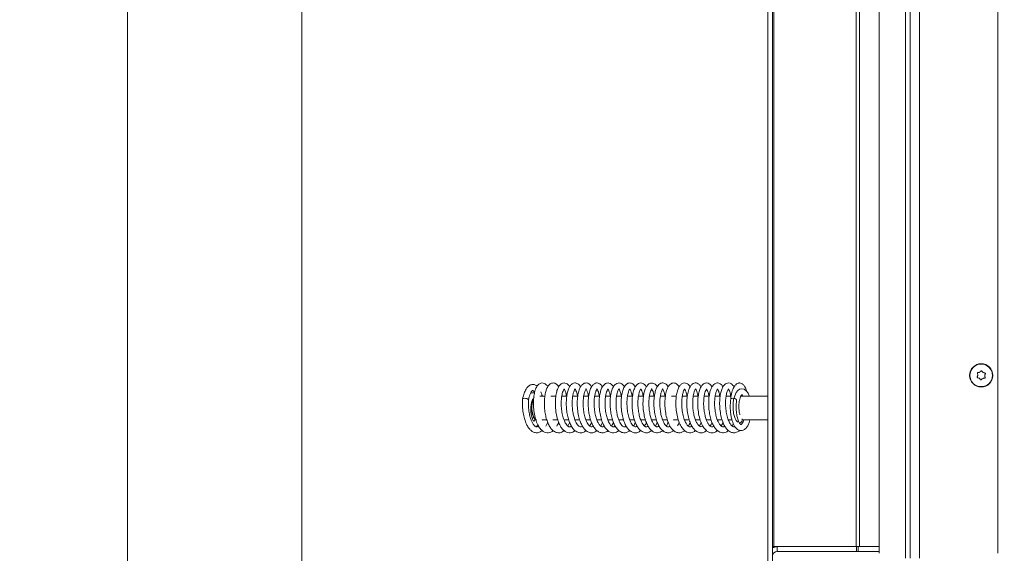
# Model space of a CAD drawing. Extents: x -4568 to -1592, y 1251 to 4269.
# Drawn here: x -2860 to -2445, y 2992 to 3217 of the extents above; entities that cross this region are included whole.
import ezdxf

# ---------------------------------------------------------------- set-up
doc = ezdxf.new("R2010")
doc.units = 0
doc.header["$LTSCALE"] = 5
doc.layers.add('LAYER14', color=30, linetype='Continuous')
doc.styles.add('STANDARD-BrunnerGroßer Text', font='ARIAL.TTF')
doc.dimstyles.new('STANDARD-Brunner-IIGroßer Text', dxfattribs={"dimscale": 5, "dimtxt": 8, "dimasz": 5, "dimexe": 3.175, "dimexo": 0, "dimgap": 0.762, "dimtad": 1, "dimdec": 0, "dimrnd": 1e-08, "dimtxsty": 'STANDARD-BrunnerGroßer Text', "dimblk": 'Filled-1', "dimcen": 0.09, "dimdle": 10, "dimclrd": 7, "dimclre": 7, "dimclrt": 7, "dimadec": 1, "dimazin": 2, "dimtfac": 0.666667, "dimtdec": 0, "dimtmove": 0, "dimatfit": 3, "dimldrblk": 'Filled-1', "dimfxl": 1, "dimtolj": 1, "dimlwd": 15, "dimlwe": 15, "dimarcsym": 0})

# ---------------------------------------------------------------- blocks, each defined once
blk = doc.blocks.new('Filled-1')
at = {"color": 0}
for p, q in [((0, 0), (-1, 0.167)), ((-1, 0.167), (-1, -0.167)), ((-1, 0), (0, 0)), ((-1, -0.167), (0, 0))]:
    blk.add_line(p, q, dxfattribs=at)
at = {"color": 0, "flags": 128}
blk.add_lwpolyline([(-1, -0.167), (0, 0), (-1, 0.167), (-1, -0.167)], dxfattribs=at)
at = {"color": 0}
blk.add_solid([(-1, -0.167), (0, 0), (-1, 0.167), (-1, -0.167)], dxfattribs=at)
blk = doc.blocks.new('*D53')
at = {"layer": 'Defpoints', "color": 0}
for p in [(-2480.75, 3808.51), (-2740.79, 2831.41), (-2375.25, 2831.41)]:
    blk.add_point(p, dxfattribs=at)
at = {"layer": 'LAYER14', "color": 7, "lineweight": 15}
for p, q in [((-2480.75, 3808.51), (-2756.67, 3808.51)), ((-2740.79, 3783.51), (-2740.79, 2856.41)), ((-2375.25, 2831.41), (-2756.67, 2831.41))]:
    blk.add_line(p, q, dxfattribs=at)
at = {"layer": 'LAYER14', "color": 7, "lineweight": 15, "xscale": 25, "yscale": 25, "zscale": 25}
for p, rotation in [((-2740.79, 3808.51), 90), ((-2740.79, 2831.41), 270)]:
    blk.add_blockref('Filled-1', p, dxfattribs=dict(at, rotation=rotation))
at = {"layer": 'LAYER14', "color": 7, "lineweight": 15, "insert": (-2785.45, 3328.52), "char_height": 40, "attachment_point": 2, "rotation": 90, "style": 'STANDARD-BrunnerGroßer Text'}
blk.add_mtext('\\A1;977', dxfattribs=at)
blk = doc.blocks.new('*D61')
at = {"layer": 'Defpoints', "color": 0}
for p in [(-2284.5, 4137.38), (-2814.32, 2831.41), (-2375.25, 2831.41)]:
    blk.add_point(p, dxfattribs=at)
at = {"layer": 'LAYER14', "color": 7, "lineweight": 15}
for p, q in [((-2284.5, 4137.38), (-2830.2, 4137.38)), ((-2814.32, 4112.38), (-2814.32, 2856.41)), ((-2375.25, 2831.41), (-2830.2, 2831.41))]:
    blk.add_line(p, q, dxfattribs=at)
at = {"layer": 'LAYER14', "color": 7, "lineweight": 15, "xscale": 25, "yscale": 25, "zscale": 25}
for p, rotation in [((-2814.32, 4137.38), 90), ((-2814.32, 2831.41), 270)]:
    blk.add_blockref('Filled-1', p, dxfattribs=dict(at, rotation=rotation))
at = {"layer": 'LAYER14', "color": 7, "lineweight": 15, "insert": (-2859.01, 3510.31), "char_height": 40, "attachment_point": 2, "rotation": 90, "style": 'STANDARD-BrunnerGroßer Text'}
blk.add_mtext('\\A1;1306', dxfattribs=at)

msp = doc.modelspace()

# ---------------------------------------------------------------- linework, layer by layer
at = {"color": 7, "linetype": 'Continuous', "lineweight": 15}
for p, q in [((-2497.25, 2992.01), (-2497.25, 3380.51)), ((-2643.55, 3055.81), (-2643.83, 3055.81)), ((-2638.25, 3058.31), (-2640.35, 3058.31)), ((-2633.61, 3058.31), (-2635.72, 3058.31)), ((-2629, 3058.31), (-2631.1, 3058.31)), ((-2624.38, 3058.31), (-2626.5, 3058.31)), ((-2619.77, 3058.31), (-2621.87, 3058.31)), ((-2615.13, 3058.31), (-2617.24, 3058.31)), ((-2610.52, 3058.31), (-2612.63, 3058.31)), ((-2605.9, 3058.31), (-2608.02, 3058.31)), ((-2601.3, 3058.31), (-2603.39, 3058.31)), ((-2596.66, 3058.31), (-2598.78, 3058.31)), ((-2592.04, 3058.31), (-2594.15, 3058.31)), ((-2587.42, 3058.31), (-2589.54, 3058.31)), ((-2582.83, 3058.31), (-2584.93, 3058.31)), ((-2578.19, 3058.31), (-2580.31, 3058.31)), ((-2573.58, 3058.31), (-2575.68, 3058.31)), ((-2568.96, 3058.31), (-2571.07, 3058.31)), ((-2564.32, 3058.31), (-2566.45, 3058.31)), ((-2559.66, 3058.31), (-2561.83, 3058.31)), ((-2544.25, 3058.31), (-2555.59, 3058.31)), ((-2555.34, 3058.7), (-2555.27, 3058.31)), ((-2644.06, 3050.81), (-2643.55, 3050.81)), ((-2642.75, 3048.94), (-2642.59, 3048.76)), ((-2639.45, 3048.31), (-2637.45, 3048.31)), ((-2639.33, 3048.31), (-2639.38, 3048.14)), ((-2634.84, 3048.31), (-2632.82, 3048.31)), ((-2634.7, 3048.31), (-2634.77, 3048.15)), ((-2630.22, 3048.31), (-2628.23, 3048.31)), ((-2630.09, 3048.31), (-2630.16, 3048.13)), ((-2625.6, 3048.31), (-2623.62, 3048.31)), ((-2620.99, 3048.31), (-2618.98, 3048.31)), ((-2620.86, 3048.31), (-2620.92, 3048.15)), ((-2616.37, 3048.31), (-2614.35, 3048.31)), ((-2616.24, 3048.31), (-2616.3, 3048.14)), ((-2611.73, 3048.31), (-2609.74, 3048.31)), ((-2611.61, 3048.31), (-2611.67, 3048.16)), ((-2607.13, 3048.31), (-2605.14, 3048.31)), ((-2606.99, 3048.31), (-2607.05, 3048.13)), ((-2602.5, 3048.31), (-2600.51, 3048.31)), ((-2602.38, 3048.31), (-2602.45, 3048.14)), ((-2597.89, 3048.31), (-2595.88, 3048.31)), ((-2597.76, 3048.31), (-2597.83, 3048.14)), ((-2593.25, 3048.31), (-2591.26, 3048.31)), ((-2593.13, 3048.31), (-2593.19, 3048.16)), ((-2588.65, 3048.31), (-2586.64, 3048.31)), ((-2588.52, 3048.31), (-2588.58, 3048.13)), ((-2584.01, 3048.31), (-2582, 3048.31)), ((-2583.9, 3048.31), (-2583.96, 3048.15)), ((-2579.38, 3048.31), (-2577.42, 3048.31)), ((-2574.77, 3048.31), (-2572.75, 3048.31)), ((-2574.66, 3048.31), (-2574.71, 3048.16)), ((-2570.15, 3048.31), (-2568.16, 3048.31)), ((-2565.53, 3048.31), (-2563.54, 3048.31)), ((-2565.41, 3048.31), (-2565.47, 3048.14)), ((-2560.91, 3048.31), (-2559.4, 3048.31)), ((-2560.79, 3048.31), (-2560.84, 3048.14)), ((-2554.99, 3048.31), (-2544.25, 3048.31)), ((-2587.01, 3045.65), (-2586.26, 3047.24)), ((-2559.32, 3045.68), (-2558.81, 3046.62))]:
    msp.add_line(p, q, dxfattribs=at)
at = {"color": 7, "linetype": 'Continuous', "lineweight": 15, "flags": 128}
for points in [[(-2552.06, 3058.31), (-2552.09, 3058.42), (-2552.59, 3059.51), (-2553.21, 3060.4), (-2554.19, 3061.15), (-2555.31, 3061.39), (-2556.23, 3061.13), (-2556.95, 3060.61), (-2557.64, 3059.73), (-2558.23, 3058.45), (-2558.66, 3056.84), (-2558.9, 3055.01), (-2558.93, 3053.04), (-2558.69, 3050.91), (-2558.05, 3048.81), (-2557.56, 3047.92), (-2556.96, 3047.25), (-2556.96, 3047.25)], [(-2645.26, 3056.85), (-2645.51, 3057.03), (-2645.91, 3057.19), (-2646.38, 3057.29), (-2646.85, 3057.33), (-2647.26, 3057.29), (-2647.54, 3057.19), (-2647.65, 3057.03), (-2647.65, 3057.03)], [(-2642.75, 3048.94), (-2643.12, 3049.53), (-2643.47, 3050.47), (-2643.71, 3051.62), (-2643.82, 3052.9), (-2643.79, 3054.21), (-2643.63, 3055.44), (-2643.35, 3056.52), (-2642.97, 3057.37), (-2642.75, 3057.68)], [(-2557.41, 3056.66), (-2557.41, 3056.67), (-2557.49, 3056.85), (-2557.74, 3057.03), (-2558.14, 3057.19), (-2558.61, 3057.29), (-2559.08, 3057.33), (-2559.49, 3057.29), (-2559.77, 3057.19), (-2559.88, 3057.04)], [(-2643.53, 3048.72), (-2643.17, 3049.27), (-2643.08, 3049.45)], [(-2642.53, 3048.69), (-2642.03, 3048.34), (-2641.8, 3048.31)]]:
    msp.add_lwpolyline(points, dxfattribs=at)
at = {"color": 7, "linetype": 'Continuous', "lineweight": 15}
for centre, radius, start, end in [((-2634.13, 3053.42), 9.65, 157.0205, 209.3722), ((-2556.32, 3048.35), 1.33, 272.1979, 13.9469)]:
    msp.add_arc(centre, radius, start, end, dxfattribs=at)
for points, knots in [([(-2641.56, 3062.4), (-2641.79, 3062.6), (-2642.31, 3063.02), (-2643.07, 3063.19), (-2643.76, 3063.16), (-2644.34, 3062.99), (-2644.95, 3062.66), (-2645.58, 3062.11), (-2646.3, 3061.13), (-2647.09, 3059.48), (-2647.45, 3057.91), (-2647.64, 3057.05)], [0, 0, 0, 0, 0.1010805, 0.2177793, 0.2841079, 0.3522658, 0.4266785, 0.5153113, 0.640464, 0.8023098, 1, 1, 1, 1]), ([(-2645.18, 3056.65), (-2645.05, 3057.22), (-2644.83, 3058.27), (-2644.42, 3059.36), (-2644.07, 3060.02), (-2643.78, 3060.41), (-2643.56, 3060.59), (-2643.45, 3060.66), (-2643.31, 3060.69), (-2643.18, 3060.63), (-2643.16, 3060.57), (-2643, 3060.42), (-2642.77, 3060.17), (-2642.62, 3059.85), (-2642.58, 3059.76)], [0, 0, 0, 0, 0.157845, 0.288687, 0.394808, 0.47816, 0.556258, 0.611168, 0.670172, 0.760564, 0.823681, 0.874508, 0.962794, 1, 1, 1, 1]), ([(-2637.06, 3062.18), (-2637.06, 3062.18), (-2637.23, 3062.58), (-2637.68, 3063.07), (-2638.56, 3063.73), (-2639.63, 3063.91), (-2640.87, 3063.38), (-2641.71, 3062.31), (-2642.36, 3060.87), (-2642.85, 3058.86), (-2643.12, 3056.33), (-2643.09, 3053.46), (-2642.71, 3050.54), (-2642.03, 3047.87), (-2641.1, 3045.74), (-2640.06, 3044.25), (-2638.97, 3043.32), (-2637.89, 3042.85), (-2636.82, 3042.76), (-2635.77, 3043.05), (-2635.05, 3043.4), (-2634.73, 3043.73), (-2634.72, 3043.74)], [0, 0, 0, 0, 0.000479, 0.046372, 0.085464, 0.135846, 0.193709, 0.246842, 0.303338, 0.366266, 0.435346, 0.505829, 0.57666, 0.648195, 0.715898, 0.774234, 0.823516, 0.868413, 0.909909, 0.952716, 0.998499, 1, 1, 1, 1]), ([(-2639.44, 3058.31), (-2639.46, 3058.44), (-2639.58, 3059.06), (-2639.79, 3059.58), (-2639.95, 3060)], [0, 0, 0, 0, 0.204141, 1, 1, 1, 1]), ([(-2632.45, 3062.16), (-2632.48, 3062.23), (-2632.76, 3062.82), (-2633.49, 3063.46), (-2634.4, 3063.82), (-2635.27, 3063.83), (-2636.36, 3063.28), (-2637.25, 3062.03), (-2637.81, 3060.6), (-2638.23, 3058.82), (-2638.47, 3056.65), (-2638.5, 3054.21), (-2638.27, 3051.73), (-2637.84, 3049.44), (-2637.22, 3047.42), (-2636.43, 3045.69), (-2635.46, 3044.27), (-2634.18, 3043.16), (-2632.63, 3042.7), (-2631.25, 3042.9), (-2630.49, 3043.52), (-2630.2, 3043.75)], [0, 0, 0, 0, 0.008566, 0.07049, 0.107152, 0.142428, 0.205477, 0.262092, 0.314251, 0.369169, 0.427958, 0.490362, 0.551145, 0.608834, 0.663806, 0.718097, 0.772486, 0.830872, 0.89498, 0.960163, 1, 1, 1, 1]), ([(-2627.84, 3062.15), (-2627.95, 3062.35), (-2628.23, 3062.87), (-2628.89, 3063.47), (-2629.93, 3063.91), (-2631.15, 3063.71), (-2632.23, 3062.7), (-2632.9, 3061.44), (-2633.46, 3059.65), (-2633.81, 3057.33), (-2633.9, 3054.58), (-2633.66, 3051.68), (-2633.1, 3048.92), (-2632.28, 3046.58), (-2631.29, 3044.84), (-2630.23, 3043.68), (-2629.14, 3043.02), (-2628.07, 3042.76), (-2627.02, 3042.87), (-2626.14, 3043.2), (-2625.67, 3043.62), (-2625.52, 3043.77)], [0, 0, 0, 0, 0.026379, 0.066811, 0.111833, 0.172101, 0.229112, 0.282812, 0.342721, 0.409204, 0.479402, 0.549308, 0.619248, 0.688359, 0.749928, 0.802662, 0.848971, 0.891909, 0.933331, 0.977845, 1, 1, 1, 1]), ([(-2627.07, 3045.66), (-2627.11, 3045.63), (-2627.45, 3045.29), (-2627.84, 3045.26), (-2628.37, 3045.44), (-2628.87, 3045.85), (-2629.52, 3046.7), (-2630.23, 3048.17), (-2630.86, 3050.23), (-2631.27, 3052.64), (-2631.41, 3055.14), (-2631.29, 3057.43), (-2630.98, 3059.24), (-2630.61, 3060.44), (-2630.18, 3061.19), (-2630.15, 3061.28), (-2630.18, 3061.32), (-2630.2, 3061.28), (-2630, 3061.03), (-2629.67, 3060.37), (-2629.35, 3059.42), (-2629.23, 3058.58), (-2629.19, 3058.31)], [0, 0, 0, 0, 0.010069, 0.0867, 0.12567, 0.168187, 0.217912, 0.276097, 0.340099, 0.405116, 0.470787, 0.536367, 0.596688, 0.650144, 0.697557, 0.748903, 0.799925, 0.837135, 0.873538, 0.919111, 0.973306, 1, 1, 1, 1]), ([(-2623.22, 3062.16), (-2623.26, 3062.25), (-2623.54, 3062.83), (-2624.45, 3063.62), (-2625.63, 3063.93), (-2626.81, 3063.5), (-2627.74, 3062.51), (-2628.36, 3061.22), (-2628.85, 3059.57), (-2629.17, 3057.5), (-2629.28, 3055.12), (-2629.14, 3052.61), (-2628.78, 3050.22), (-2628.21, 3048.08), (-2627.46, 3046.18), (-2626.47, 3044.55), (-2625.17, 3043.27), (-2623.5, 3042.68), (-2622.03, 3042.89), (-2621.23, 3043.51), (-2620.93, 3043.76)], [0, 0, 0, 0, 0.010833, 0.0692995, 0.1327435, 0.1871941, 0.2386585, 0.2915624, 0.3468671, 0.4051447, 0.4665967, 0.5287972, 0.5879029, 0.6440179, 0.6997047, 0.7582468, 0.821017, 0.8907951, 0.9579681, 1, 1, 1, 1]), ([(-2622.46, 3045.65), (-2622.62, 3045.53), (-2622.95, 3045.3), (-2623.39, 3045.29), (-2623.88, 3045.52), (-2624.44, 3046.07), (-2625.03, 3046.95), (-2625.6, 3048.21), (-2626.11, 3049.79), (-2626.51, 3051.73), (-2626.75, 3053.92), (-2626.76, 3056.1), (-2626.59, 3058.02), (-2626.29, 3059.51), (-2625.91, 3060.61), (-2625.59, 3061.15), (-2625.53, 3061.32), (-2625.42, 3061.31), (-2625.43, 3061.1), (-2625.17, 3060.63), (-2624.82, 3059.63), (-2624.61, 3058.87), (-2624.55, 3058.34), (-2624.55, 3058.31)], [0, 0, 0, 0, 0.042789, 0.090786, 0.138273, 0.184917, 0.230973, 0.276521, 0.325536, 0.379204, 0.437459, 0.497421, 0.553848, 0.606449, 0.655282, 0.702743, 0.749944, 0.806019, 0.864349, 0.910207, 0.950582, 0.997572, 1, 1, 1, 1]), ([(-2618.59, 3062.1), (-2618.67, 3062.26), (-2618.96, 3062.85), (-2619.62, 3063.46), (-2620.65, 3063.88), (-2621.63, 3063.75), (-2622.49, 3063.22), (-2623.22, 3062.33), (-2623.87, 3060.89), (-2624.38, 3058.83), (-2624.65, 3056.26), (-2624.61, 3053.44), (-2624.26, 3050.68), (-2623.66, 3048.28), (-2622.94, 3046.42), (-2622.13, 3044.97), (-2621.1, 3043.75), (-2619.78, 3042.93), (-2618.43, 3042.73), (-2617.19, 3043.01), (-2616.53, 3043.57), (-2616.3, 3043.77)], [0, 0, 0, 0, 0.0191, 0.071576, 0.119097, 0.16163, 0.200069, 0.24669, 0.305316, 0.372359, 0.440321, 0.50923, 0.578712, 0.641749, 0.696436, 0.744175, 0.795462, 0.852211, 0.910148, 0.968113, 1, 1, 1, 1]), ([(-2617.85, 3045.65), (-2617.97, 3045.56), (-2618.25, 3045.32), (-2618.77, 3045.27), (-2619.28, 3045.53), (-2619.8, 3046.05), (-2620.42, 3046.97), (-2621.03, 3048.3), (-2621.58, 3050.12), (-2622, 3052.39), (-2622.17, 3054.87), (-2622.08, 3057.21), (-2621.78, 3059.15), (-2621.36, 3060.46), (-2621.01, 3061.1), (-2620.85, 3061.3), (-2620.89, 3061.31), (-2620.97, 3061.32), (-2620.87, 3061.2), (-2620.54, 3060.65), (-2620.2, 3059.72), (-2620.02, 3058.76), (-2619.94, 3058.31)], [0, 0, 0, 0, 0.03525, 0.086426, 0.137891, 0.186663, 0.230673, 0.278535, 0.334396, 0.398039, 0.463802, 0.528901, 0.593073, 0.6531, 0.700979, 0.736975, 0.771659, 0.810484, 0.853628, 0.901343, 0.954357, 1, 1, 1, 1]), ([(-2613.99, 3062.14), (-2614.13, 3062.4), (-2614.43, 3062.94), (-2615.07, 3063.47), (-2615.8, 3063.79), (-2616.6, 3063.84), (-2617.49, 3063.52), (-2618.42, 3062.64), (-2619.23, 3061.03), (-2619.79, 3058.76), (-2620.03, 3056.04), (-2619.97, 3053.42), (-2619.7, 3051.13), (-2619.28, 3049.15), (-2618.72, 3047.4), (-2618.03, 3045.83), (-2617.12, 3044.45), (-2615.99, 3043.37), (-2614.61, 3042.75), (-2613.14, 3042.84), (-2612.11, 3043.23), (-2611.69, 3043.7), (-2611.67, 3043.72)], [0, 0, 0, 0, 0.0345723, 0.0719996, 0.1050379, 0.1373653, 0.1788676, 0.2335632, 0.298924, 0.3745042, 0.4481921, 0.5120926, 0.5665107, 0.6155751, 0.6640596, 0.7124558, 0.7635498, 0.8181094, 0.8757811, 0.9357605, 0.9971193, 1, 1, 1, 1]), ([(-2613.21, 3045.67), (-2613.28, 3045.61), (-2613.55, 3045.35), (-2613.97, 3045.27), (-2614.45, 3045.39), (-2615.05, 3045.89), (-2615.72, 3046.81), (-2616.38, 3048.21), (-2616.97, 3050.13), (-2617.38, 3052.41), (-2617.55, 3054.83), (-2617.47, 3057.16), (-2617.16, 3059.14), (-2616.73, 3060.48), (-2616.41, 3061.11), (-2616.26, 3061.3), (-2616.29, 3061.31), (-2616.33, 3061.3), (-2616.31, 3061.25), (-2616.07, 3060.94), (-2615.69, 3060.02), (-2615.37, 3059.05), (-2615.3, 3058.31), (-2615.3, 3058.31)], [0, 0, 0, 0, 0.0161281, 0.0700041, 0.1263661, 0.174063, 0.2229186, 0.2772371, 0.3368849, 0.3991111, 0.4626525, 0.5272763, 0.5923722, 0.652567, 0.7060467, 0.7511177, 0.7833686, 0.8116149, 0.8410538, 0.879428, 0.9328592, 0.9995289, 1, 1, 1, 1]), ([(-2609.36, 3062.15), (-2609.45, 3062.32), (-2609.71, 3062.81), (-2610.34, 3063.42), (-2611.18, 3063.81), (-2611.95, 3063.82), (-2612.9, 3063.53), (-2613.85, 3062.58), (-2614.5, 3061.24), (-2615.03, 3059.44), (-2615.35, 3057.11), (-2615.41, 3054.38), (-2615.16, 3051.55), (-2614.61, 3048.89), (-2613.82, 3046.64), (-2612.87, 3044.93), (-2611.84, 3043.76), (-2610.76, 3043.06), (-2609.7, 3042.77), (-2608.64, 3042.84), (-2607.73, 3043.17), (-2607.22, 3043.61), (-2607.03, 3043.77)], [0, 0, 0, 0, 0.022194, 0.062976, 0.108598, 0.139766, 0.175061, 0.236748, 0.290041, 0.349088, 0.414777, 0.484482, 0.552921, 0.620244, 0.686161, 0.745905, 0.798213, 0.844543, 0.887617, 0.928779, 0.973009, 1, 1, 1, 1]), ([(-2608.6, 3045.66), (-2608.69, 3045.59), (-2608.92, 3045.39), (-2609.38, 3045.26), (-2609.89, 3045.4), (-2610.57, 3046.05), (-2611.23, 3047.04), (-2611.91, 3048.62), (-2612.47, 3050.69), (-2612.83, 3053.06), (-2612.93, 3055.51), (-2612.78, 3057.71), (-2612.46, 3059.41), (-2612.07, 3060.57), (-2611.67, 3061.22), (-2611.75, 3061.29), (-2611.71, 3061.32), (-2611.68, 3061.23), (-2611.44, 3060.9), (-2611.11, 3060.12), (-2610.83, 3059.21), (-2610.73, 3058.49), (-2610.71, 3058.31)], [0, 0, 0, 0, 0.022679, 0.061292, 0.138104, 0.181991, 0.232671, 0.290378, 0.351843, 0.415162, 0.480122, 0.54459, 0.602735, 0.654047, 0.702614, 0.761351, 0.812572, 0.847526, 0.885558, 0.931313, 0.983229, 1, 1, 1, 1]), ([(-2604.74, 3062.14), (-2604.82, 3062.29), (-2605.13, 3062.91), (-2606.09, 3063.7), (-2607.28, 3063.92), (-2608.41, 3063.43), (-2609.25, 3062.5), (-2609.88, 3061.24), (-2610.39, 3059.5), (-2610.71, 3057.32), (-2610.8, 3054.87), (-2610.64, 3052.35), (-2610.24, 3049.95), (-2609.65, 3047.82), (-2608.87, 3045.96), (-2607.85, 3044.38), (-2606.58, 3043.22), (-2605.03, 3042.71), (-2603.6, 3042.88), (-2602.79, 3043.48), (-2602.45, 3043.74)], [0, 0, 0, 0, 0.018871, 0.076632, 0.139614, 0.189502, 0.236166, 0.290713, 0.350015, 0.410656, 0.472885, 0.53534, 0.594809, 0.651316, 0.706986, 0.765568, 0.827238, 0.890862, 0.952852, 1, 1, 1, 1]), ([(-2603.98, 3045.65), (-2604.15, 3045.54), (-2604.5, 3045.28), (-2604.97, 3045.3), (-2605.5, 3045.59), (-2606.07, 3046.2), (-2606.62, 3047.09), (-2607.16, 3048.3), (-2607.64, 3049.82), (-2608.03, 3051.72), (-2608.27, 3053.89), (-2608.29, 3056.06), (-2608.12, 3057.98), (-2607.82, 3059.47), (-2607.47, 3060.51), (-2607.17, 3061.07), (-2607.01, 3061.28), (-2607.01, 3061.33), (-2607.01, 3061.24), (-2606.9, 3061.03), (-2606.45, 3060.03), (-2606.18, 3059.13), (-2606.1, 3058.43), (-2606.09, 3058.31)], [0, 0, 0, 0, 0.045191, 0.09934, 0.148944, 0.194835, 0.238324, 0.280279, 0.32707, 0.379683, 0.438062, 0.497492, 0.55346, 0.605812, 0.653986, 0.695509, 0.730256, 0.770967, 0.830942, 0.887244, 0.935136, 0.988977, 1, 1, 1, 1]), ([(-2600.15, 3062.14), (-2600.35, 3062.46), (-2600.77, 3063.19), (-2601.6, 3063.7), (-2602.48, 3063.86), (-2603.23, 3063.69), (-2603.97, 3063.24), (-2604.66, 3062.44), (-2605.33, 3061.08), (-2605.87, 3059.02), (-2606.16, 3056.38), (-2606.13, 3053.5), (-2605.78, 3050.69), (-2605.17, 3048.24), (-2604.43, 3046.34), (-2603.59, 3044.89), (-2602.57, 3043.7), (-2601.24, 3042.9), (-2599.88, 3042.73), (-2598.69, 3043.02), (-2598.05, 3043.58), (-2597.84, 3043.76)], [0, 0, 0, 0, 0.04249, 0.093949, 0.130418, 0.16288, 0.196093, 0.238873, 0.296616, 0.366382, 0.436909, 0.507209, 0.577513, 0.642387, 0.698938, 0.747635, 0.798205, 0.854559, 0.912639, 0.970718, 1, 1, 1, 1]), ([(-2599.38, 3045.66), (-2599.48, 3045.57), (-2599.75, 3045.33), (-2600.25, 3045.27), (-2600.74, 3045.49), (-2601.25, 3045.96), (-2601.87, 3046.85), (-2602.49, 3048.15), (-2603.07, 3049.97), (-2603.5, 3052.26), (-2603.69, 3054.78), (-2603.61, 3057.19), (-2603.3, 3059.19), (-2602.87, 3060.5), (-2602.52, 3061.12), (-2602.39, 3061.28), (-2602.4, 3061.31), (-2602.46, 3061.31), (-2602.41, 3061.25), (-2602.18, 3060.89), (-2601.79, 3059.99), (-2601.57, 3058.88), (-2601.45, 3058.31)], [0, 0, 0, 0, 0.029569, 0.080834, 0.132202, 0.180252, 0.223943, 0.272734, 0.329576, 0.393998, 0.460617, 0.527569, 0.594558, 0.656035, 0.702771, 0.73579, 0.764708, 0.793103, 0.831469, 0.88276, 0.940299, 1, 1, 1, 1]), ([(-2595.52, 3062.15), (-2595.64, 3062.37), (-2595.93, 3062.92), (-2596.57, 3063.47), (-2597.45, 3063.85), (-2598.43, 3063.8), (-2599.38, 3063.25), (-2600.21, 3062.18), (-2600.91, 3060.49), (-2601.38, 3058.22), (-2601.56, 3055.62), (-2601.47, 3053.07), (-2601.17, 3050.84), (-2600.74, 3048.92), (-2600.2, 3047.29), (-2599.56, 3045.86), (-2598.72, 3044.55), (-2597.61, 3043.44), (-2596.19, 3042.76), (-2594.61, 3042.76), (-2593.65, 3043.42), (-2593.2, 3043.73)], [0, 0, 0, 0, 0.028644, 0.070802, 0.109382, 0.150879, 0.199319, 0.255058, 0.318012, 0.388232, 0.457992, 0.519892, 0.574189, 0.622704, 0.66834, 0.711749, 0.759164, 0.812643, 0.873071, 0.939997, 1, 1, 1, 1]), ([(-2594.74, 3045.67), (-2594.84, 3045.59), (-2595.12, 3045.33), (-2595.53, 3045.28), (-2595.99, 3045.4), (-2596.58, 3045.89), (-2597.22, 3046.77), (-2597.9, 3048.18), (-2598.49, 3050.1), (-2598.89, 3052.35), (-2599.06, 3054.7), (-2599, 3056.94), (-2598.74, 3058.84), (-2598.36, 3060.2), (-2598.02, 3060.97), (-2597.78, 3061.29), (-2597.79, 3061.31), (-2597.86, 3061.31), (-2597.84, 3061.26), (-2597.58, 3060.91), (-2597.17, 3060.01), (-2596.95, 3058.91), (-2596.83, 3058.31)], [0, 0, 0, 0, 0.02489, 0.075283, 0.125101, 0.170965, 0.220568, 0.275685, 0.3358, 0.397175, 0.45882, 0.520521, 0.58144, 0.637738, 0.688667, 0.734218, 0.773523, 0.807975, 0.840956, 0.881924, 0.935808, 1, 1, 1, 1]), ([(-2590.9, 3062.16), (-2591.04, 3062.41), (-2591.39, 3063.03), (-2592.32, 3063.71), (-2593.45, 3063.92), (-2594.72, 3063.35), (-2595.62, 3062.12), (-2596.17, 3060.79), (-2596.63, 3059.02), (-2596.9, 3056.7), (-2596.92, 3053.99), (-2596.63, 3051.22), (-2596.07, 3048.69), (-2595.31, 3046.57), (-2594.39, 3044.93), (-2593.38, 3043.78), (-2592.32, 3043.08), (-2591.25, 3042.77), (-2590.19, 3042.83), (-2589.27, 3043.16), (-2588.75, 3043.6), (-2588.55, 3043.78)], [0, 0, 0, 0, 0.033048, 0.081406, 0.13817, 0.201505, 0.255603, 0.304064, 0.359959, 0.424226, 0.493568, 0.56064, 0.62542, 0.68784, 0.745114, 0.796443, 0.84273, 0.885899, 0.927114, 0.971442, 1, 1, 1, 1]), ([(-2590.14, 3045.65), (-2590.24, 3045.57), (-2590.62, 3045.26), (-2591.06, 3045.27), (-2591.62, 3045.58), (-2592.15, 3046.13), (-2592.79, 3047.12), (-2593.44, 3048.65), (-2593.98, 3050.64), (-2594.34, 3052.95), (-2594.45, 3055.36), (-2594.32, 3057.53), (-2594.03, 3059.2), (-2593.67, 3060.37), (-2593.31, 3061.06), (-2593.29, 3061.25), (-2593.23, 3061.34), (-2593.21, 3061.26), (-2593.01, 3060.97), (-2592.65, 3060.17), (-2592.36, 3059.24), (-2592.26, 3058.5), (-2592.23, 3058.31)], [0, 0, 0, 0, 0.026416, 0.102038, 0.142182, 0.186223, 0.235802, 0.290892, 0.34969, 0.411391, 0.475816, 0.539417, 0.595297, 0.643185, 0.688456, 0.742308, 0.796795, 0.839667, 0.881969, 0.929666, 0.981794, 1, 1, 1, 1]), ([(-2586.26, 3062.14), (-2586.43, 3062.43), (-2586.87, 3063.2), (-2587.91, 3063.78), (-2588.75, 3063.83), (-2589.45, 3063.66), (-2590.2, 3063.18), (-2590.89, 3062.3), (-2591.48, 3061.02), (-2591.96, 3059.26), (-2592.25, 3057.07), (-2592.32, 3054.61), (-2592.13, 3052.08), (-2591.71, 3049.68), (-2591.09, 3047.57), (-2590.28, 3045.75), (-2589.23, 3044.21), (-2587.95, 3043.15), (-2586.52, 3042.72), (-2585.15, 3042.89), (-2584.35, 3043.45), (-2583.97, 3043.72)], [0, 0, 0, 0, 0.0404912, 0.1037826, 0.1350629, 0.1614614, 0.2018056, 0.2460445, 0.2988112, 0.3573655, 0.4174955, 0.4793943, 0.5420312, 0.601861, 0.6587647, 0.7144769, 0.7731258, 0.8343298, 0.892717, 0.9485842, 1, 1, 1, 1]), ([(-2585.51, 3045.66), (-2585.67, 3045.54), (-2586.03, 3045.27), (-2586.53, 3045.3), (-2587.09, 3045.65), (-2587.64, 3046.28), (-2588.16, 3047.14), (-2588.67, 3048.27), (-2589.13, 3049.71), (-2589.53, 3051.56), (-2589.78, 3053.72), (-2589.82, 3055.92), (-2589.65, 3057.9), (-2589.35, 3059.47), (-2588.98, 3060.55), (-2588.67, 3061.1), (-2588.52, 3061.3), (-2588.54, 3061.32), (-2588.59, 3061.27), (-2588.45, 3061.06), (-2588.01, 3060.14), (-2587.73, 3059.23), (-2587.63, 3058.48), (-2587.61, 3058.31)], [0, 0, 0, 0, 0.044068, 0.10398, 0.154931, 0.199829, 0.240454, 0.278842, 0.323457, 0.375092, 0.433626, 0.493415, 0.550883, 0.605861, 0.656965, 0.699803, 0.734368, 0.775065, 0.83032, 0.881892, 0.929898, 0.984478, 1, 1, 1, 1]), ([(-2581.66, 3062.14), (-2581.86, 3062.47), (-2582.27, 3063.15), (-2583.08, 3063.68), (-2584.18, 3063.91), (-2585.27, 3063.48), (-2586.15, 3062.5), (-2586.84, 3061.13), (-2587.4, 3059), (-2587.7, 3056.26), (-2587.64, 3053.31), (-2587.26, 3050.45), (-2586.62, 3048), (-2585.84, 3046.1), (-2584.97, 3044.69), (-2583.92, 3043.56), (-2582.57, 3042.84), (-2581.21, 3042.76), (-2580.08, 3043.09), (-2579.5, 3043.62), (-2579.34, 3043.77)], [0, 0, 0, 0, 0.043562, 0.091411, 0.127444, 0.192992, 0.235591, 0.294351, 0.366825, 0.439921, 0.5117, 0.582558, 0.648328, 0.705841, 0.755266, 0.805528, 0.861619, 0.919707, 0.977633, 1, 1, 1, 1]), ([(-2577.03, 3062.13), (-2577.13, 3062.33), (-2577.41, 3062.86), (-2578.04, 3063.44), (-2578.98, 3063.86), (-2580.05, 3063.79), (-2581.06, 3063.11), (-2581.81, 3062.03), (-2582.44, 3060.43), (-2582.88, 3058.34), (-2583.08, 3055.82), (-2583, 3053.03), (-2582.59, 3050.19), (-2581.87, 3047.59), (-2580.9, 3045.47), (-2579.75, 3043.96), (-2578.51, 3043.08), (-2577.27, 3042.74), (-2576.09, 3042.9), (-2575.22, 3043.25), (-2574.8, 3043.66), (-2574.73, 3043.74)], [0, 0, 0, 0, 0.02591, 0.067972, 0.108591, 0.156576, 0.207597, 0.261239, 0.319597, 0.382876, 0.449532, 0.517346, 0.58661, 0.657585, 0.725716, 0.787668, 0.843416, 0.893086, 0.939912, 0.988425, 1, 1, 1, 1]), ([(-2576.29, 3045.7), (-2576.49, 3045.55), (-2576.98, 3045.16), (-2577.53, 3045.4), (-2578.24, 3046.04), (-2578.96, 3047.13), (-2579.7, 3048.94), (-2580.27, 3051.33), (-2580.56, 3053.94), (-2580.56, 3056.44), (-2580.32, 3058.55), (-2579.94, 3060.05), (-2579.58, 3060.91), (-2579.3, 3061.26), (-2579.32, 3061.27), (-2579.33, 3061.28)], [0, 0, 0, 0, 0.072233, 0.176601, 0.236882, 0.31025, 0.397829, 0.490944, 0.582919, 0.673291, 0.760394, 0.838937, 0.908236, 0.969623, 1, 1, 1, 1]), ([(-2579.35, 3061.25), (-2579.34, 3061.24), (-2579.33, 3061.21), (-2579.08, 3060.87), (-2578.71, 3059.94), (-2578.42, 3059), (-2578.35, 3058.32), (-2578.35, 3058.31)], [0, 0, 0, 0, 0.093672, 0.331489, 0.637642, 0.995662, 1, 1, 1, 1]), ([(-2572.44, 3062.14), (-2572.53, 3062.33), (-2572.82, 3062.93), (-2573.52, 3063.51), (-2574.43, 3063.86), (-2575.33, 3063.78), (-2576.18, 3063.32), (-2576.96, 3062.44), (-2577.66, 3060.97), (-2578.19, 3058.85), (-2578.45, 3056.22), (-2578.41, 3053.42), (-2578.06, 3050.69), (-2577.47, 3048.27), (-2576.71, 3046.33), (-2575.86, 3044.88), (-2574.87, 3043.73), (-2573.58, 3042.92), (-2572.19, 3042.73), (-2571, 3043.01), (-2570.35, 3043.57), (-2570.12, 3043.77)], [0, 0, 0, 0, 0.022834, 0.073296, 0.115324, 0.152505, 0.19184, 0.239752, 0.300473, 0.370989, 0.440723, 0.508938, 0.575998, 0.640241, 0.697825, 0.748664, 0.797577, 0.85228, 0.910466, 0.968491, 1, 1, 1, 1]), ([(-2571.64, 3045.65), (-2571.91, 3045.49), (-2572.45, 3045.16), (-2573.11, 3045.52), (-2573.82, 3046.31), (-2574.44, 3047.37), (-2575.04, 3048.9), (-2575.53, 3050.79), (-2575.86, 3052.97), (-2575.97, 3055.2), (-2575.87, 3057.23), (-2575.63, 3058.86), (-2575.32, 3060.03), (-2574.94, 3060.88), (-2574.79, 3061.19), (-2574.76, 3061.35), (-2574.69, 3061.26), (-2574.55, 3061.01), (-2574.19, 3060.24), (-2573.9, 3059.3), (-2573.79, 3058.56), (-2573.75, 3058.31)], [0, 0, 0, 0, 0.075454, 0.154235, 0.19873, 0.247287, 0.299681, 0.354968, 0.41287, 0.473201, 0.531219, 0.583196, 0.629064, 0.671233, 0.72183, 0.779474, 0.831899, 0.881077, 0.927711, 0.976225, 1, 1, 1, 1]), ([(-2567.78, 3062.14), (-2567.83, 3062.24), (-2568.05, 3062.72), (-2568.58, 3063.26), (-2569.49, 3063.8), (-2570.56, 3063.87), (-2571.68, 3063.26), (-2572.46, 3062.22), (-2573.13, 3060.7), (-2573.61, 3058.59), (-2573.84, 3055.98), (-2573.77, 3053.04), (-2573.33, 3050.06), (-2572.57, 3047.4), (-2571.58, 3045.35), (-2570.51, 3043.98), (-2569.4, 3043.16), (-2568.33, 3042.79), (-2567.26, 3042.8), (-2566.28, 3043.1), (-2565.72, 3043.55), (-2565.47, 3043.75)], [0, 0, 0, 0, 0.01291, 0.057442, 0.096984, 0.146256, 0.199254, 0.252102, 0.310474, 0.375235, 0.445411, 0.516889, 0.589593, 0.663582, 0.731005, 0.788098, 0.83622, 0.880537, 0.921994, 0.965766, 1, 1, 1, 1]), ([(-2567.04, 3045.66), (-2567.1, 3045.6), (-2567.34, 3045.37), (-2567.67, 3045.28), (-2568.25, 3045.36), (-2568.78, 3045.81), (-2569.36, 3046.56), (-2569.97, 3047.71), (-2570.53, 3049.23), (-2571, 3051.24), (-2571.3, 3053.59), (-2571.34, 3055.97), (-2571.16, 3058.06), (-2570.82, 3059.67), (-2570.44, 3060.7), (-2570.14, 3061.18), (-2570.04, 3061.3), (-2570.06, 3061.32), (-2570.07, 3061.31), (-2570.07, 3061.31)], [0, 0, 0, 0, 0.018365, 0.081963, 0.147004, 0.212619, 0.27386, 0.329816, 0.392654, 0.465595, 0.547547, 0.62886, 0.70683, 0.781223, 0.848115, 0.90214, 0.945392, 0.998137, 1, 1, 1, 1]), ([(-2570.1, 3061.27), (-2570.1, 3061.26), (-2570.13, 3061.25), (-2569.91, 3060.99), (-2569.52, 3060.1), (-2569.23, 3059.18), (-2569.15, 3058.44), (-2569.13, 3058.31)], [0, 0, 0, 0, 0.084966, 0.34684, 0.620902, 0.932782, 1, 1, 1, 1]), ([(-2563.17, 3062.13), (-2563.26, 3062.31), (-2563.61, 3062.99), (-2564.66, 3063.77), (-2565.94, 3063.92), (-2567.25, 3063.11), (-2568.07, 3061.79), (-2568.56, 3060.43), (-2568.96, 3058.7), (-2569.19, 3056.53), (-2569.2, 3054.03), (-2568.95, 3051.46), (-2568.46, 3049.09), (-2567.79, 3047.05), (-2566.98, 3045.41), (-2566.04, 3044.15), (-2565.01, 3043.29), (-2563.95, 3042.85), (-2562.88, 3042.77), (-2561.82, 3043.02), (-2561.16, 3043.5), (-2560.82, 3043.74)], [0, 0, 0, 0, 0.0213641, 0.0831405, 0.1515765, 0.2172118, 0.2707398, 0.3179872, 0.3706693, 0.429247, 0.4931286, 0.5557843, 0.6156901, 0.673035, 0.7273331, 0.7781362, 0.8254518, 0.869873, 0.9113903, 0.9547625, 1, 1, 1, 1]), ([(-2562.42, 3045.65), (-2562.46, 3045.61), (-2562.69, 3045.37), (-2563.09, 3045.28), (-2563.59, 3045.37), (-2564.05, 3045.72), (-2564.67, 3046.44), (-2565.29, 3047.56), (-2565.89, 3049.17), (-2566.39, 3051.24), (-2566.68, 3053.6), (-2566.73, 3055.99), (-2566.53, 3058.17), (-2566.15, 3059.87), (-2565.75, 3060.85), (-2565.48, 3061.24), (-2565.46, 3061.28), (-2565.45, 3061.3)], [0, 0, 0, 0, 0.014027, 0.0819488, 0.1493295, 0.2117164, 0.2686161, 0.3315014, 0.4031459, 0.4828953, 0.5655871, 0.6497631, 0.7351219, 0.8197903, 0.8927611, 0.9522533, 1, 1, 1, 1]), ([(-2565.49, 3061.29), (-2565.49, 3061.28), (-2565.49, 3061.26), (-2565.31, 3061.03), (-2564.95, 3060.25), (-2564.62, 3059.26), (-2564.53, 3058.45), (-2564.51, 3058.31)], [0, 0, 0, 0, 0.120267, 0.340895, 0.610234, 0.930237, 1, 1, 1, 1]), ([(-2558.5, 3062.07), (-2558.68, 3062.38), (-2559.08, 3063.08), (-2560.08, 3063.77), (-2561.2, 3063.87), (-2562.19, 3063.43), (-2562.94, 3062.66), (-2563.6, 3061.48), (-2564.14, 3059.75), (-2564.51, 3057.49), (-2564.61, 3054.84), (-2564.42, 3052.06), (-2563.95, 3049.51), (-2563.31, 3047.43), (-2562.58, 3045.81), (-2561.68, 3044.43), (-2560.52, 3043.35), (-2559.16, 3042.76), (-2557.8, 3042.82), (-2556.7, 3043.25), (-2556.23, 3043.73), (-2556.14, 3043.83)], [0, 0, 0, 0, 0.041768, 0.095016, 0.147417, 0.188972, 0.230521, 0.282268, 0.343073, 0.406966, 0.473144, 0.541871, 0.606816, 0.663402, 0.711844, 0.760908, 0.815665, 0.873188, 0.930996, 0.986665, 1, 1, 1, 1]), ([(-2558.16, 3045.46), (-2558.36, 3045.38), (-2558.69, 3045.25), (-2559.18, 3045.51), (-2559.71, 3045.99), (-2560.4, 3047), (-2561.13, 3048.68), (-2561.72, 3050.92), (-2562.05, 3053.44), (-2562.11, 3055.94), (-2561.91, 3058.12), (-2561.56, 3059.74), (-2561.18, 3060.76), (-2560.81, 3061.28), (-2560.86, 3061.3), (-2560.9, 3061.31), (-2560.89, 3061.25), (-2560.64, 3060.93), (-2560.28, 3060.09), (-2559.99, 3059.15), (-2559.9, 3058.42), (-2559.89, 3058.31)], [0, 0, 0, 0, 0.061484, 0.10272, 0.148347, 0.202892, 0.267217, 0.336178, 0.405264, 0.47416, 0.54156, 0.602581, 0.656467, 0.704798, 0.755463, 0.801802, 0.837578, 0.878114, 0.929395, 0.989465, 1, 1, 1, 1]), ([(-2553.17, 3060.34), (-2553.18, 3060.37), (-2553.33, 3061.12), (-2553.81, 3062.08), (-2554.56, 3063.13), (-2555.32, 3063.65), (-2556.02, 3063.82), (-2556.55, 3063.8), (-2557.11, 3063.63), (-2557.85, 3063.09), (-2558.68, 3061.91), (-2559.5, 3059.93), (-2559.75, 3058.04), (-2559.88, 3057.04)], [0, 0, 0, 0, 0.006405, 0.137002, 0.24297, 0.324808, 0.385684, 0.426872, 0.493362, 0.585059, 0.701125, 0.840371, 1, 1, 1, 1]), ([(-2647.65, 3057.03), (-2647.69, 3056.03), (-2647.76, 3054.13), (-2647.45, 3051.28), (-2646.94, 3048.93), (-2646.32, 3047.12), (-2645.71, 3045.81), (-2645.16, 3044.94), (-2644.67, 3044.32), (-2644.01, 3043.64), (-2642.97, 3042.96), (-2641.58, 3042.72), (-2640.35, 3042.98), (-2639.67, 3043.55), (-2639.4, 3043.77)], [0, 0, 0, 0, 0.131775, 0.249197, 0.351953, 0.440102, 0.512793, 0.569726, 0.611281, 0.650545, 0.738915, 0.837744, 0.937207, 1, 1, 1, 1]), ([(-2645.26, 3056.85), (-2645.26, 3056.85), (-2645.21, 3056.8), (-2645.16, 3056.73), (-2645.18, 3056.68), (-2645.19, 3056.66)], [0, 0, 0, 0, 0.000251, 0.764229, 1, 1, 1, 1]), ([(-2640.96, 3045.65), (-2641.06, 3045.56), (-2641.31, 3045.36), (-2641.76, 3045.27), (-2642.15, 3045.39), (-2642.61, 3045.76), (-2642.97, 3046.14), (-2643.42, 3046.79), (-2643.95, 3047.83), (-2644.49, 3049.36), (-2644.96, 3051.42), (-2645.26, 3053.99), (-2645.2, 3055.74), (-2645.17, 3056.67)], [0, 0, 0, 0, 0.0536693, 0.1297318, 0.2665953, 0.3029095, 0.3540487, 0.4208172, 0.5036191, 0.6028623, 0.7182908, 0.8505315, 1, 1, 1, 1]), ([(-2642.63, 3059.55), (-2642.65, 3059.56), (-2642.87, 3059.68), (-2643.37, 3059.71), (-2643.97, 3059.64), (-2644.28, 3059.42), (-2644.41, 3059.33)], [0, 0, 0, 0, 0.030794, 0.405716, 0.745137, 1, 1, 1, 1]), ([(-2642.31, 3048.67), (-2642.35, 3048.57), (-2642.5, 3048.18), (-2642.73, 3047.89), (-2642.92, 3047.71), (-2642.92, 3047.69), (-2642.94, 3047.69), (-2642.99, 3047.76), (-2643.31, 3048.15), (-2643.75, 3049.17), (-2644.05, 3050.54), (-2644.18, 3051.83), (-2644.21, 3052.86), (-2644.16, 3053.89), (-2644.05, 3054.87), (-2643.87, 3055.72), (-2643.67, 3056.37), (-2643.49, 3056.79), (-2643.33, 3057.09), (-2643.31, 3057.14), (-2643.3, 3057.17)], [0, 0, 0, 0, 0.0226259, 0.0925191, 0.1430219, 0.1890059, 0.244155, 0.2985582, 0.3691761, 0.4602528, 0.5603353, 0.6117335, 0.663566, 0.7157253, 0.7678673, 0.819272, 0.8660896, 0.9079389, 0.9450171, 1, 1, 1, 1]), ([(-2559.88, 3057.04), (-2559.96, 3056.24), (-2560.12, 3054.69), (-2560.08, 3052.36), (-2559.86, 3050.33), (-2559.52, 3048.63), (-2559.11, 3047.27), (-2558.56, 3045.98), (-2557.92, 3044.96), (-2557.14, 3044.23), (-2556.31, 3043.8), (-2555.48, 3043.69), (-2554.73, 3043.84), (-2554.02, 3044.21), (-2553.36, 3044.79), (-2552.69, 3045.74), (-2552.13, 3046.92), (-2551.88, 3047.9), (-2551.78, 3048.31)], [0, 0, 0, 0, 0.091328, 0.174619, 0.249898, 0.317577, 0.377546, 0.430153, 0.512773, 0.569293, 0.622342, 0.675438, 0.723124, 0.764742, 0.814305, 0.875948, 0.948665, 1, 1, 1, 1]), ([(-2554.35, 3048.31), (-2554.39, 3048.15), (-2554.55, 3047.59), (-2554.86, 3046.98), (-2555.18, 3046.51), (-2555.38, 3046.32), (-2555.5, 3046.22), (-2555.61, 3046.22), (-2555.81, 3046.38), (-2556.19, 3046.81), (-2556.7, 3047.77), (-2557.16, 3049.27), (-2557.45, 3051), (-2557.6, 3052.68), (-2557.62, 3054.64), (-2557.48, 3055.96), (-2557.41, 3056.65)], [0, 0, 0, 0, 0.028839, 0.101568, 0.161056, 0.207437, 0.248809, 0.344886, 0.395192, 0.45414, 0.541296, 0.659393, 0.731139, 0.811574, 0.901117, 1, 1, 1, 1]), ([(-2556.01, 3050.41), (-2556.04, 3050.52), (-2556.15, 3050.84), (-2556.28, 3051.52), (-2556.4, 3052.39), (-2556.47, 3053.55), (-2556.44, 3054.96), (-2556.23, 3056.43), (-2555.93, 3057.58), (-2555.59, 3058.35), (-2555.34, 3058.72), (-2555.22, 3058.86), (-2555.18, 3058.92), (-2555.07, 3058.82), (-2555.03, 3058.75), (-2554.84, 3058.41), (-2554.78, 3058.31)], [0, 0, 0, 0, 0.029219, 0.09058, 0.149017, 0.204015, 0.306501, 0.403718, 0.4947, 0.577613, 0.647487, 0.704129, 0.77165, 0.867142, 0.959121, 1, 1, 1, 1]), ([(-2625.45, 3048.31), (-2625.45, 3048.3), (-2625.47, 3048.23), (-2625.5, 3048.17), (-2625.53, 3048.12)], [0, 0, 0, 0, 0.066331, 1, 1, 1, 1]), ([(-2642.01, 3045.44), (-2641.95, 3045.45), (-2641.65, 3045.5), (-2641.38, 3045.81), (-2641.16, 3046.07)], [0, 0, 0, 0, 0.168271, 1, 1, 1, 1]), ([(-2637.83, 3045.64), (-2637.62, 3046), (-2637.34, 3046.48), (-2637.13, 3047.07), (-2637.08, 3047.22)], [0, 0, 0, 0, 0.753147, 1, 1, 1, 1]), ([(-2633.23, 3045.66), (-2633.1, 3045.85), (-2632.79, 3046.32), (-2632.58, 3046.93), (-2632.45, 3047.28)], [0, 0, 0, 0, 0.418526, 1, 1, 1, 1]), ([(-2628.58, 3045.65), (-2628.37, 3046.01), (-2628.09, 3046.49), (-2627.89, 3047.09), (-2627.83, 3047.24)], [0, 0, 0, 0, 0.735551, 1, 1, 1, 1]), ([(-2619.35, 3045.64), (-2619.21, 3045.89), (-2618.92, 3046.36), (-2618.71, 3046.94), (-2618.6, 3047.21)], [0, 0, 0, 0, 0.521754, 1, 1, 1, 1]), ([(-2614.73, 3045.66), (-2614.5, 3046.03), (-2614.22, 3046.51), (-2614.02, 3047.12), (-2613.97, 3047.26)], [0, 0, 0, 0, 0.775569, 1, 1, 1, 1]), ([(-2610.13, 3045.66), (-2609.94, 3045.96), (-2609.64, 3046.43), (-2609.44, 3047.03), (-2609.36, 3047.25)], [0, 0, 0, 0, 0.633514, 1, 1, 1, 1]), ([(-2600.88, 3045.66), (-2600.72, 3045.91), (-2600.44, 3046.37), (-2600.23, 3046.95), (-2600.13, 3047.21)], [0, 0, 0, 0, 0.5510994, 1, 1, 1, 1]), ([(-2596.24, 3045.66), (-2596.01, 3046.05), (-2595.73, 3046.53), (-2595.53, 3047.14), (-2595.49, 3047.25)], [0, 0, 0, 0, 0.819499, 1, 1, 1, 1]), ([(-2591.65, 3045.65), (-2591.42, 3046.02), (-2591.13, 3046.49), (-2590.93, 3047.1), (-2590.88, 3047.23)], [0, 0, 0, 0, 0.780765, 1, 1, 1, 1]), ([(-2582.4, 3045.67), (-2582.24, 3045.92), (-2581.95, 3046.39), (-2581.74, 3046.98), (-2581.64, 3047.25)], [0, 0, 0, 0, 0.544663, 1, 1, 1, 1]), ([(-2577.76, 3045.63), (-2577.76, 3045.64), (-2577.46, 3046.07), (-2577.21, 3046.6), (-2577.01, 3047.21), (-2577.01, 3047.23)], [0, 0, 0, 0, 0.015361, 0.967273, 1, 1, 1, 1]), ([(-2573.14, 3045.66), (-2573.1, 3045.73), (-2572.8, 3046.16), (-2572.59, 3046.73), (-2572.41, 3047.22)], [0, 0, 0, 0, 0.145917, 1, 1, 1, 1]), ([(-2568.52, 3045.66), (-2568.3, 3046.04), (-2568.03, 3046.51), (-2567.83, 3047.1), (-2567.79, 3047.21)], [0, 0, 0, 0, 0.819393, 1, 1, 1, 1]), ([(-2563.92, 3045.67), (-2563.74, 3045.97), (-2563.45, 3046.43), (-2563.25, 3047.02), (-2563.18, 3047.22)], [0, 0, 0, 0, 0.65277, 1, 1, 1, 1])]:
    msp.add_open_spline(points, degree=3, knots=knots, dxfattribs=at)
at = {"layer": 'LAYER14', "linetype": 'Continuous', "lineweight": 15}
for p, q in [((-2544.25, 3430.81), (-2544.25, 2979.81)), ((-2542.25, 3430.81), (-2542.25, 2979.81)), ((-2541.67, 3415.64), (-2541.67, 2994.81)), ((-2507.03, 2994.81), (-2507.03, 3381)), ((-2505.61, 2994.81), (-2505.61, 3379.83)), ((-2541.67, 2994.81), (-2541.99, 2994.81)), ((-2507.03, 2994.81), (-2541.67, 2994.81)), ((-2540.25, 2994.81), (-2540.25, 2992.81)), ((-2505.61, 2994.81), (-2507.03, 2994.81)), ((-2506.91, 2992.81), (-2506.91, 2994.81)), ((-2506.2, 2994.81), (-2506.2, 2992.81)), ((-2497.25, 2994.81), (-2505.61, 2994.81)), ((-2506.91, 2992.81), (-2540.25, 2992.81)), ((-2506.2, 2992.81), (-2506.91, 2992.81)), ((-2497.25, 2992.81), (-2506.2, 2992.81))]:
    msp.add_line(p, q, dxfattribs=at)
at = {"layer": 'LAYER14', "color": 7, "linetype": 'Continuous', "lineweight": 15}
for p, q in [((-2486.25, 2990.01), (-2486.25, 3382.51)), ((-2484.25, 2990.01), (-2484.25, 3382.51)), ((-2480.25, 2990.01), (-2480.25, 3382.51)), ((-2447.25, 2992.01), (-2447.25, 3380.51)), ((-2454.93, 3068.35), (-2454.93, 3068.35)), ((-2453.43, 3068.26), (-2453.43, 3068.26)), ((-2455.75, 3067.1), (-2455.75, 3067.1)), ((-2455.08, 3065.76), (-2455.08, 3065.76)), ((-2453.58, 3065.67), (-2453.58, 3065.67)), ((-2452.76, 3066.92), (-2452.76, 3066.92))]:
    msp.add_line(p, q, dxfattribs=at)
for radius in [4.9, 4.76]:
    msp.add_circle((-2454.25, 3067.01), radius, dxfattribs=at)
at = {"layer": 'LAYER14', "linetype": 'Continuous', "lineweight": 15}
for radius, end in [(4, 120.1662), (2, 180)]:
    msp.add_arc((-2540.25, 2990.81), radius, 90, end, dxfattribs=at)
at = {"layer": 'LAYER14', "color": 7, "linetype": 'Continuous', "lineweight": 15}
for points, knots in [([(-2455.7, 3068.16), (-2455.52, 3068.18), (-2455.25, 3068.2), (-2455, 3068.31), (-2454.93, 3068.35)], [0, 0, 0, 0, 0.687999, 1, 1, 1, 1]), ([(-2454.93, 3068.35), (-2454.77, 3068.45), (-2454.53, 3068.59), (-2454.36, 3068.79), (-2454.31, 3068.86)], [0, 0, 0, 0, 0.6878305, 1, 1, 1, 1]), ([(-2454.31, 3068.86), (-2454.29, 3068.87), (-2454.26, 3068.9), (-2454.2, 3068.93), (-2454.13, 3068.94), (-2454.07, 3068.92), (-2454.02, 3068.88), (-2453.99, 3068.85), (-2453.98, 3068.84)], [0, 0, 0, 0, 0.1735505, 0.347889, 0.5184341, 0.6858476, 0.8535271, 1, 1, 1, 1]), ([(-2453.98, 3068.84), (-2453.87, 3068.69), (-2453.72, 3068.47), (-2453.5, 3068.31), (-2453.43, 3068.26)], [0, 0, 0, 0, 0.687947, 1, 1, 1, 1]), ([(-2453.43, 3068.26), (-2453.26, 3068.17), (-2453.03, 3068.04), (-2452.76, 3068), (-2452.68, 3067.98)], [0, 0, 0, 0, 0.687829, 1, 1, 1, 1]), ([(-2455.82, 3066.04), (-2455.85, 3066.04), (-2455.89, 3066.05), (-2455.94, 3066.09), (-2455.98, 3066.15), (-2456, 3066.21), (-2456, 3066.28), (-2455.98, 3066.31), (-2455.97, 3066.33)], [0, 0, 0, 0, 0.173655, 0.347991, 0.518533, 0.685946, 0.853626, 1, 1, 1, 1]), ([(-2455.97, 3066.33), (-2455.9, 3066.5), (-2455.78, 3066.74), (-2455.76, 3067.01), (-2455.75, 3067.1)], [0, 0, 0, 0, 0.687973, 1, 1, 1, 1]), ([(-2455.88, 3067.88), (-2455.89, 3067.9), (-2455.9, 3067.95), (-2455.89, 3068.02), (-2455.86, 3068.08), (-2455.82, 3068.12), (-2455.76, 3068.15), (-2455.72, 3068.16), (-2455.7, 3068.16)], [0, 0, 0, 0, 0.173602, 0.347939, 0.518483, 0.685896, 0.853576, 1, 1, 1, 1]), ([(-2455.75, 3067.1), (-2455.75, 3067.28), (-2455.76, 3067.56), (-2455.85, 3067.81), (-2455.88, 3067.88)], [0, 0, 0, 0, 0.687868, 1, 1, 1, 1]), ([(-2455.08, 3065.76), (-2455.24, 3065.85), (-2455.48, 3065.98), (-2455.74, 3066.02), (-2455.82, 3066.04)], [0, 0, 0, 0, 0.687829, 1, 1, 1, 1]), ([(-2454.53, 3065.18), (-2454.63, 3065.33), (-2454.79, 3065.55), (-2455.01, 3065.71), (-2455.08, 3065.76)], [0, 0, 0, 0, 0.6879474, 1, 1, 1, 1]), ([(-2454.2, 3065.16), (-2454.21, 3065.15), (-2454.24, 3065.11), (-2454.31, 3065.09), (-2454.37, 3065.08), (-2454.44, 3065.1), (-2454.49, 3065.13), (-2454.51, 3065.17), (-2454.53, 3065.18)], [0, 0, 0, 0, 0.173551, 0.347889, 0.518434, 0.685848, 0.853527, 1, 1, 1, 1]), ([(-2453.58, 3065.67), (-2453.74, 3065.57), (-2453.97, 3065.43), (-2454.14, 3065.23), (-2454.2, 3065.16)], [0, 0, 0, 0, 0.6878305, 1, 1, 1, 1]), ([(-2452.81, 3065.86), (-2452.99, 3065.84), (-2453.26, 3065.82), (-2453.5, 3065.7), (-2453.58, 3065.67)], [0, 0, 0, 0, 0.687999, 1, 1, 1, 1]), ([(-2452.63, 3066.13), (-2452.62, 3066.11), (-2452.61, 3066.07), (-2452.61, 3066), (-2452.64, 3065.94), (-2452.69, 3065.89), (-2452.75, 3065.87), (-2452.79, 3065.86), (-2452.81, 3065.86)], [0, 0, 0, 0, 0.1736021, 0.347939, 0.5184828, 0.6858959, 0.8535759, 1, 1, 1, 1]), ([(-2452.53, 3067.69), (-2452.61, 3067.52), (-2452.72, 3067.27), (-2452.75, 3067.01), (-2452.76, 3066.92)], [0, 0, 0, 0, 0.6879732, 1, 1, 1, 1]), ([(-2452.76, 3066.92), (-2452.75, 3066.73), (-2452.75, 3066.46), (-2452.65, 3066.21), (-2452.63, 3066.13)], [0, 0, 0, 0, 0.687868, 1, 1, 1, 1]), ([(-2452.68, 3067.98), (-2452.66, 3067.98), (-2452.62, 3067.97), (-2452.56, 3067.92), (-2452.52, 3067.87), (-2452.51, 3067.8), (-2452.51, 3067.74), (-2452.53, 3067.7), (-2452.53, 3067.69)], [0, 0, 0, 0, 0.173655, 0.347991, 0.518533, 0.685946, 0.853626, 1, 1, 1, 1])]:
    msp.add_open_spline(points, degree=3, knots=knots, dxfattribs=at)
at = {"layer": 'LAYER14', "linetype": 'Continuous', "lineweight": 15}
msp.add_open_spline([(-2542.25, 2993.89), (-2542.25, 2994), (-2542.25, 2994.22), (-2542.24, 2994.5), (-2542.19, 2994.7), (-2542.1, 2994.8), (-2542.02, 2994.81), (-2541.99, 2994.81)], degree=3, knots=[0, 0, 0, 0, 0.218603, 0.437306, 0.652429, 0.858585, 1, 1, 1, 1], dxfattribs=at)

# ---------------------------------------------------------------- dimensions: what is measured, and where the dimension line sits
at = {"layer": 'LAYER14', "color": 7, "lineweight": 15}
for base, p1, picture, middle in [((-2814.32, 2831.41), (-2284.5, 4137.38), '*D61', (-2814.32, 3510.31)), ((-2740.79, 2831.41), (-2480.75, 3808.51), '*D53', (-2740.79, 3328.52))]:
    dim = msp.add_linear_dim(base=base, p1=p1, p2=(-2375.25, 2831.41), angle=90, dimstyle='STANDARD-Brunner-IIGroßer Text', dxfattribs=at)
    dim.commit()
    dim.dimension.update_dxf_attribs({"geometry": picture, "text_midpoint": middle, "dimtype": 160})

doc.saveas('drawing.dxf')
